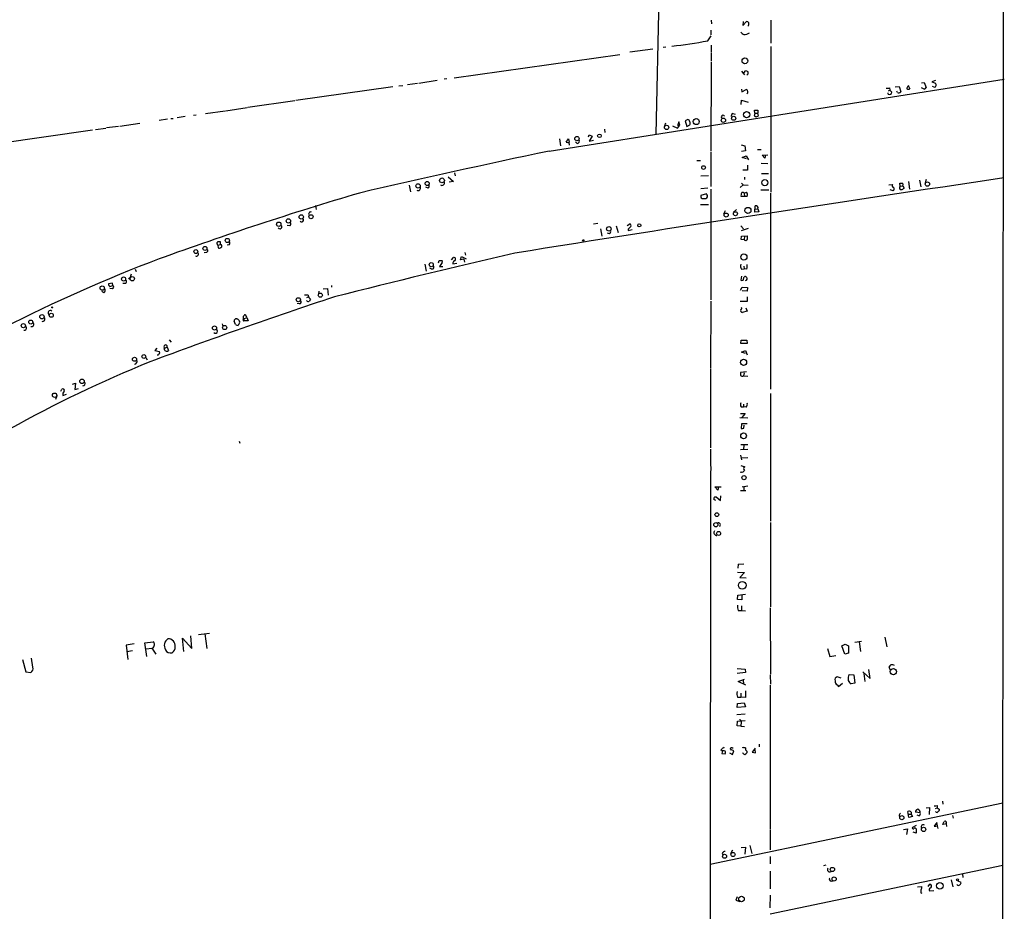
# Model space of a CAD drawing. Extents: x 4 to 732, y 7 to 881.
# Drawn here: x 451 to 721, y 420 to 665 of the extents above; entities that cross this region are included whole.
import ezdxf

# ---------------------------------------------------------------- set-up
doc = ezdxf.new("R2010")
doc.units = 0
doc.header["$MEASUREMENT"] = 0
doc.layers.add('MAIN', color=5, linetype='CONTINUOUS')

msp = doc.modelspace()

# ---------------------------------------------------------------- linework, layer by layer
at = {"layer": 'MAIN'}
for p, q in [((720.852, 871.0507), (720.2593, 7.112)), ((628.9887, 800.9467), (625.348, 633.476)), ((640.5033, 664.8027), (640.588, 663.7867)), ((649.3087, 664.464), (649.224, 663.3633)), ((649.224, 663.3633), (650.24, 664.464)), ((656.9287, 664.8027), (656.9287, 658.4527)), ((639.572, 659.13), (640.5033, 660.4847)), ((640.4187, 662.0933), (640.4187, 660.7387)), ((628.0573, 657.352), (627.2953, 657.2673)), ((640.5033, 657.9447), (640.5033, 655.9973)), ((656.9287, 657.606), (656.9287, 617.5587)), ((569.8913, 648.97), (615.442, 655.4047)), ((624.5013, 656.844), (618.1513, 655.9973)), ((640.5033, 655.828), (640.5033, 653.542)), ((640.5033, 653.288), (640.4187, 628.8193)), ((648.8007, 650.748), (649.6473, 649.732)), ((649.3087, 650.0707), (649.9013, 650.8327)), ((553.0427, 646.5147), (526.4573, 642.7047)), ((554.736, 646.7687), (555.8367, 646.8533)), ((557.1067, 647.1073), (559.816, 647.446)), ((560.2393, 647.5307), (565.2347, 648.2927)), ((567.944, 648.716), (567.182, 648.5467)), ((596.0533, 628.8193), (721.0213, 648.5467)), ((691.0493, 646.5147), (692.15, 646.5993)), ((692.15, 646.5993), (692.5733, 645.0753)), ((694.6053, 646.8533), (695.1133, 645.922)), ((694.6053, 646.5993), (694.7747, 646.8533)), ((698.246, 647.6153), (699.008, 647.7)), ((699.008, 647.7), (699.6007, 646.2607)), ((702.1407, 648.208), (701.1247, 647.8693)), ((701.1247, 647.8693), (702.1407, 647.446)), ((701.802, 646.3453), (701.294, 646.5993)), ((648.8007, 645.8373), (648.97, 645.0753)), ((648.97, 645.0753), (650.1553, 645.7527)), ((689.102, 644.4827), (689.102, 644.8213)), ((689.1867, 645.414), (689.61, 645.5833)), ((689.5253, 646.176), (689.61, 645.5833)), ((689.61, 645.5833), (690.118, 644.9907)), ((691.642, 644.906), (691.4727, 645.2447)), ((699.008, 645.8373), (698.246, 646.176)), ((526.2033, 642.62), (513.2493, 640.842)), ((648.716, 641.604), (648.8007, 642.7893)), ((648.8007, 642.7893), (650.6633, 642.2813)), ((496.062, 638.302), (493.8607, 637.9633)), ((499.11, 638.7253), (498.348, 638.6407)), ((507.0687, 639.826), (501.65, 639.064)), ((507.238, 639.9107), (513.08, 640.7573)), ((646.43, 639.1487), (647.1073, 638.9793)), ((652.526, 639.2333), (652.3567, 638.556)), ((652.526, 639.2333), (652.4413, 640.08)), ((652.526, 639.2333), (653.3727, 639.2333)), ((652.8647, 638.2173), (653.542, 638.4713)), ((653.288, 640.08), (653.3727, 639.2333)), ((653.542, 638.4713), (653.3727, 639.2333)), ((477.774, 635.5927), (474.472, 635.1693)), ((483.616, 636.4393), (478.1127, 635.5927)), ((491.236, 637.6247), (488.8653, 637.2013)), ((492.0827, 637.794), (492.76, 637.794)), ((627.9727, 636.524), (627.7187, 635.762)), ((629.92, 635.762), (631.2747, 635.0847)), ((631.6133, 636.8627), (631.2747, 635.762)), ((631.2747, 635.0847), (631.952, 635.9313)), ((631.952, 635.9313), (631.6133, 636.8627)), ((634.0687, 637.54), (633.3913, 637.1167)), ((633.3913, 637.1167), (633.8147, 635.5927)), ((633.8147, 635.5927), (634.6613, 636.016)), ((470.5773, 634.5767), (431.292, 628.904)), ((471.424, 634.746), (474.3027, 635.0847)), ((606.806, 632.714), (606.9753, 633.3067)), ((606.9753, 633.3067), (607.822, 632.8833)), ((607.822, 632.8833), (606.9753, 631.5287)), ((611.2087, 634.8307), (611.2933, 633.8993)), ((598.8473, 632.206), (599.1013, 630.2587)), ((600.71, 631.2747), (601.3027, 632.206)), ((601.3027, 632.206), (601.472, 631.2747)), ((601.6413, 630.428), (601.6413, 630.5973)), ((603.6733, 630.936), (603.25, 631.3593)), ((606.9753, 631.5287), (608.1607, 631.8673)), ((648.716, 630.5127), (649.732, 630.2587)), ((649.732, 630.2587), (649.9013, 628.904)), ((640.4187, 628.5653), (640.4187, 619.0827)), ((649.9013, 628.904), (648.8853, 628.7347)), ((649.0547, 627.0413), (650.1553, 627.5493)), ((650.1553, 627.5493), (650.748, 626.4487)), ((653.2033, 629.2427), (654.2193, 629.2427)), ((654.558, 627.7187), (656.082, 627.8033)), ((655.2353, 626.872), (654.558, 627.7187)), ((655.4047, 627.8033), (655.2353, 626.872)), ((636.6087, 626.1947), (637.6247, 626.1947)), ((650.24, 626.7027), (649.0547, 627.0413)), ((650.494, 624.9247), (650.494, 623.57)), ((654.2193, 625.5173), (656.082, 625.4327)), ((570.0607, 622.808), (570.23, 622.046)), ((639.7413, 622.046), (637.7093, 621.9613)), ((650.494, 623.57), (649.224, 623.57)), ((654.304, 622.6387), (656.2513, 622.6387)), ((557.6147, 619.4213), (557.9533, 617.6433)), ((568.2827, 621.7073), (569.722, 620.4373)), ((569.722, 620.4373), (568.5367, 620.268)), ((649.3087, 619.5907), (648.462, 618.8287)), ((648.8853, 620.014), (649.3087, 619.5907)), ((649.3087, 619.5907), (650.6633, 619.506)), ((649.6473, 621.6227), (649.6473, 621.03)), ((689.2713, 619.5907), (690.2873, 619.6753)), ((692.404, 619.1673), (692.3193, 620.014)), ((694.69, 620.4373), (694.944, 618.4053)), ((697.738, 620.8607), (698.0767, 618.998)), ((699.6007, 621.03), (699.262, 620.0987)), ((562.7793, 618.6593), (562.1867, 618.9133)), ((639.572, 618.6593), (637.7093, 618.49)), ((639.2333, 617.0507), (637.7093, 616.6273)), ((639.318, 616.8813), (639.2333, 617.0507)), ((640.4187, 618.3207), (640.4187, 587.9253)), ((649.5627, 617.3047), (650.24, 617.5587)), ((649.5627, 617.3047), (649.6473, 616.3733)), ((654.1347, 618.1513), (656.336, 618.1513)), ((656.844, 617.3047), (656.844, 563.4567)), ((690.5413, 617.8973), (689.6947, 618.1513)), ((692.404, 619.1673), (693.166, 619.252)), ((693.166, 619.252), (693.5047, 618.6593)), ((637.6247, 614.172), (639.7413, 614.172)), ((638.3867, 615.7807), (639.064, 615.7807)), ((649.6473, 616.3733), (648.716, 616.3733)), ((650.4093, 616.3733), (649.6473, 616.3733)), ((531.876, 613.8333), (532.0453, 612.8173)), ((643.9747, 611.5473), (644.4827, 612.4787)), ((647.446, 612.8173), (646.684, 612.0553)), ((652.526, 612.0553), (652.6107, 613.7487)), ((653.6267, 612.14), (652.526, 612.0553)), ((652.6107, 612.902), (653.3727, 612.9867)), ((653.3727, 612.9867), (653.6267, 612.14)), ((608.1607, 608.838), (609.4307, 609.0073)), ((617.474, 608.4147), (618.1513, 608.838)), ((524.764, 608.33), (524.0867, 608.4147)), ((610.108, 607.4833), (610.4467, 605.4513)), ((612.5633, 606.1287), (612.0553, 606.298)), ((614.426, 608.33), (614.934, 606.4673)), ((617.728, 607.3987), (617.728, 606.9753)), ((617.728, 606.9753), (618.8287, 607.314)), ((648.6313, 608.2453), (649.3933, 607.4833)), ((650.6633, 607.568), (648.716, 606.8907)), ((504.7827, 603.5887), (504.7827, 603.3347)), ((504.7827, 603.3347), (505.0367, 602.996)), ((505.0367, 602.996), (505.7987, 603.1653)), ((505.7987, 603.1653), (505.7987, 603.9273)), ((508.1693, 603.0807), (507.5767, 602.996)), ((648.716, 604.52), (648.8007, 605.4513)), ((649.5627, 604.4353), (648.716, 604.52)), ((648.8007, 605.4513), (650.4093, 605.536)), ((649.6473, 605.536), (649.5627, 604.4353)), ((501.904, 600.964), (501.3113, 600.8793)), ((505.0367, 602.996), (505.1213, 602.234)), ((572.8547, 600.964), (573.024, 600.202)), ((561.848, 597.7467), (562.2713, 595.7993)), ((565.658, 598.0853), (565.8273, 598.7627)), ((566.674, 598.2547), (565.912, 597.0693)), ((569.214, 598.932), (569.722, 599.6093)), ((569.5527, 597.8313), (570.6533, 598.0007)), ((571.6693, 598.932), (571.9233, 599.8633)), ((572.6007, 599.1013), (571.6693, 598.932)), ((571.9233, 599.8633), (573.1933, 599.186)), ((572.6007, 599.1013), (572.77, 598.3393)), ((480.9067, 593.9367), (481.33, 595.122)), ((482.346, 596.392), (482.6, 595.7147)), ((563.7953, 596.392), (563.2027, 596.646)), ((565.912, 597.0693), (566.8433, 597.0693)), ((648.8007, 596.392), (649.5627, 596.4767)), ((649.478, 597.2387), (649.5627, 596.4767)), ((650.3247, 596.392), (649.5627, 596.4767)), ((476.0807, 592.4973), (474.98, 592.328)), ((476.1653, 591.9047), (476.0807, 592.4973)), ((479.6367, 592.4127), (478.9593, 592.4127)), ((648.8853, 594.4447), (648.6313, 593.344)), ((649.3087, 593.344), (649.5627, 594.2753)), ((473.71, 589.8727), (473.202, 590.2113)), ((475.3187, 591.6507), (476.1653, 591.9047)), ((476.0807, 590.9733), (475.4033, 591.058)), ((532.7227, 590.3807), (532.638, 589.6187)), ((533.9927, 590.9733), (535.178, 591.058)), ((535.178, 591.058), (535.3473, 589.28)), ((536.194, 591.9047), (536.2787, 591.3967)), ((648.5467, 590.6347), (649.0547, 591.4813)), ((649.0547, 591.4813), (650.494, 591.312)), ((650.4093, 590.296), (649.0547, 590.4653)), ((650.494, 591.312), (650.4093, 590.296)), ((527.4733, 586.8247), (526.796, 586.9093)), ((529.4207, 588.6027), (529.844, 588.772)), ((640.4187, 587.5867), (640.334, 569.2987)), ((650.4093, 587.502), (648.462, 587.502)), ((650.4093, 588.772), (650.4093, 587.502)), ((650.4093, 584.8773), (649.0547, 584.454)), ((650.0707, 585.724), (650.4093, 584.8773)), ((506.222, 581.406), (506.3913, 580.644)), ((509.8627, 581.152), (509.524, 582.0833)), ((510.2013, 582.7607), (510.4553, 582.7607)), ((511.9793, 582.5067), (512.1487, 582.7607)), ((512.1487, 582.7607), (512.9953, 583.0993)), ((512.1487, 582.7607), (512.1487, 582.168)), ((513.334, 582.168), (512.1487, 582.168)), ((512.9953, 583.0993), (512.7413, 583.7767)), ((512.9953, 583.0993), (513.334, 582.168)), ((510.7093, 581.152), (510.6247, 580.898)), ((491.6593, 577.0033), (492.1673, 576.326)), ((648.6313, 575.9873), (648.716, 576.9187)), ((648.716, 576.9187), (650.3247, 576.9187)), ((650.3247, 576.9187), (650.4093, 575.9873)), ((488.2727, 574.7173), (487.68, 574.04)), ((487.68, 574.04), (489.0347, 573.786)), ((490.3047, 574.3787), (490.3893, 574.7173)), ((490.3893, 574.7173), (491.1513, 574.9713)), ((491.1513, 574.9713), (491.49, 574.04)), ((650.4093, 575.9873), (648.6313, 575.9873)), ((648.8007, 573.532), (649.9013, 574.04)), ((649.9013, 573.1933), (648.8007, 573.532)), ((649.9013, 574.04), (650.4093, 572.8547)), ((485.2247, 572.0927), (485.648, 571.5)), ((640.334, 569.1293), (640.334, 547.2853)), ((650.24, 568.198), (648.5467, 568.0287)), ((649.5627, 567.944), (649.3933, 567.0973)), ((649.3933, 567.0973), (650.5787, 567.0127)), ((461.8567, 562.864), (462.1953, 563.4567)), ((465.074, 564.8113), (465.9207, 565.0653)), ((465.9207, 565.0653), (465.7513, 563.2873)), ((465.7513, 563.2873), (466.7673, 563.626)), ((640.334, 565.0653), (640.334, 564.642)), ((460.8407, 561.594), (460.4173, 560.578)), ((462.4493, 561.6787), (463.4653, 562.0173)), ((656.844, 562.1867), (656.844, 527.1347)), ((648.716, 558.546), (649.3933, 558.546)), ((649.3933, 559.308), (649.3933, 558.546)), ((650.1553, 558.4613), (649.3933, 558.546)), ((648.3773, 555.5827), (650.5787, 555.498)), ((648.5467, 556.768), (649.8167, 556.6833)), ((649.8167, 556.6833), (648.97, 555.6673)), ((648.8853, 553.8893), (648.716, 552.6193)), ((650.4093, 553.8893), (648.8853, 553.8893)), ((649.478, 552.704), (649.5627, 553.5507)), ((510.8787, 549.148), (511.048, 548.5553)), ((640.334, 546.9467), (640.334, 542.29)), ((648.5467, 546.862), (650.5787, 546.9467)), ((650.5787, 548.132), (648.6313, 548.132)), ((649.478, 547.9627), (649.3933, 546.9467)), ((648.5467, 545.2533), (648.8007, 543.9833)), ((648.716, 544.576), (650.5787, 544.6607)), ((640.334, 540.9353), (639.9953, 73.5753)), ((640.4187, 542.1207), (640.4187, 541.1047)), ((648.6313, 542.4593), (649.732, 542.036)), ((648.8007, 540.5967), (648.462, 540.512)), ((641.5193, 536.5327), (643.2973, 536.6173)), ((642.366, 535.686), (641.5193, 536.5327)), ((642.5353, 536.6173), (642.366, 535.686)), ((648.5467, 535.6013), (650.0707, 535.6013)), ((649.0547, 536.702), (649.478, 536.5327)), ((650.5787, 536.7867), (649.478, 536.5327)), ((649.478, 536.5327), (649.478, 535.686)), ((641.7733, 532.8073), (641.2653, 533.0613)), ((641.5193, 533.8233), (641.858, 533.8233)), ((641.858, 533.8233), (643.0433, 532.8073)), ((643.0433, 532.8073), (643.128, 534.0773)), ((656.844, 526.796), (656.844, 503.5973)), ((647.954, 515.366), (647.8693, 514.2653)), ((647.954, 515.366), (649.478, 515.4507)), ((647.7847, 513.1647), (649.6473, 513.08)), ((649.6473, 513.08), (648.3773, 511.6407)), ((648.3773, 511.6407), (650.1553, 511.556)), ((647.7847, 505.6293), (647.8693, 506.8147)), ((647.8693, 506.8147), (649.986, 507.0687)), ((648.97, 506.73), (648.97, 505.5447)), ((648.97, 505.5447), (647.7847, 505.6293)), ((648.8853, 503.8513), (648.8007, 502.5813)), ((656.7593, 503.3433), (656.844, 485.14)), ((647.954, 502.5813), (648.8007, 502.5813)), ((648.8007, 502.5813), (649.986, 502.4967)), ((495.6387, 491.3207), (495.3, 494.9613)), ((495.3, 494.9613), (497.9247, 492.1673)), ((497.9247, 492.1673), (497.586, 495.6387)), ((499.7027, 495.9773), (502.7507, 496.4007)), ((501.4807, 496.1467), (501.9887, 492.1673)), ((688.1707, 495.3), (688.7633, 492.5907)), ((482.0073, 493.4373), (479.806, 493.0987)), ((479.806, 493.0987), (480.314, 489.1193)), ((484.9707, 493.6913), (487.2567, 494.03)), ((485.4787, 489.966), (484.9707, 493.6913)), ((485.3093, 492.0827), (486.918, 492.252)), ((486.918, 492.252), (488.0187, 490.6433)), ((672.4227, 492.1673), (673.1, 489.966)), ((676.402, 492.9293), (677.3333, 493.3527)), ((677.2487, 490.6433), (676.402, 492.9293)), ((677.3333, 493.3527), (678.2647, 492.8447)), ((678.2647, 492.8447), (678.2647, 490.8973)), ((679.958, 493.8607), (681.8207, 494.1993)), ((681.1433, 494.03), (681.482, 491.3207)), ((454.2367, 487.0027), (453.8133, 489.458)), ((480.06, 491.3207), (481.584, 491.5747)), ((673.1, 489.966), (674.7087, 490.22)), ((678.2647, 490.8973), (677.2487, 490.6433)), ((451.358, 489.1193), (452.2893, 485.7327)), ((689.6947, 486.3253), (689.4407, 487.0873)), ((452.2893, 485.7327), (453.644, 485.5633)), ((647.6153, 486.664), (649.8167, 486.4947)), ((649.986, 485.5633), (647.6153, 485.3093)), ((649.8167, 486.4947), (649.986, 485.5633)), ((656.7593, 484.886), (656.844, 482.346)), ((676.2327, 484.0393), (675.132, 484.378)), ((678.434, 485.0553), (679.704, 484.886)), ((679.704, 484.886), (679.958, 482.6)), ((682.1593, 485.7327), (684.1913, 483.9547)), ((682.4133, 485.3093), (682.752, 483.108)), ((684.1913, 483.9547), (683.8527, 486.41)), ((647.954, 483.108), (649.6473, 483.7007)), ((650.0707, 482.092), (647.954, 483.108)), ((649.3087, 483.5313), (649.3933, 482.346)), ((656.7593, 482.092), (656.6747, 442.468)), ((675.132, 482.1767), (675.4707, 481.7533)), ((675.4707, 481.7533), (676.5713, 482.6)), ((679.958, 482.6), (678.942, 482.4307)), ((647.7847, 478.79), (648.6313, 478.79)), ((648.6313, 479.8907), (648.6313, 478.79)), ((649.9013, 478.7053), (648.6313, 478.79)), ((649.9013, 480.4833), (649.9013, 478.7053)), ((647.6153, 475.9113), (647.7, 477.012)), ((649.9013, 476.1653), (647.6153, 475.9113)), ((647.7, 477.012), (649.5627, 477.266)), ((649.5627, 477.266), (649.9013, 476.1653)), ((649.8167, 474.1333), (647.5307, 473.964)), ((647.6153, 470.916), (647.7847, 472.186)), ((648.6313, 470.8313), (647.6153, 470.916)), ((647.7847, 472.186), (649.8167, 472.3553)), ((648.6313, 472.3553), (648.716, 472.0167)), ((648.716, 472.0167), (648.6313, 470.8313)), ((648.6313, 470.8313), (649.6473, 470.7467)), ((653.7113, 465.836), (653.7113, 465.1587)), ((643.382, 464.058), (643.2973, 464.312)), ((643.636, 464.058), (643.4667, 463.296)), ((643.4667, 463.296), (644.398, 463.2113)), ((645.5833, 463.4653), (646.3453, 463.042)), ((646.2607, 464.9047), (646.5993, 464.9047)), ((646.3453, 463.042), (646.7687, 464.058)), ((650.3247, 463.9733), (650.3247, 463.4653)), ((652.6107, 464.7353), (651.764, 463.7193)), ((651.764, 463.7193), (652.6953, 463.4653)), ((652.6953, 463.4653), (652.6107, 464.3967)), ((720.598, 449.6647), (640.2493, 432.816)), ((702.564, 448.9873), (702.564, 448.3947)), ((704.0033, 450.1727), (704.1727, 449.4107)), ((692.15, 446.1933), (692.404, 446.024)), ((694.7747, 445.6853), (694.5207, 447.3787)), ((694.69, 446.6167), (695.452, 446.6167)), ((695.452, 447.2093), (695.452, 446.6167)), ((695.452, 446.6167), (695.7907, 446.024)), ((697.9073, 447.04), (696.6373, 447.2093)), ((697.5687, 446.1933), (697.0607, 446.3627)), ((699.516, 448.3947), (700.4473, 448.4793)), ((700.4473, 448.4793), (700.3627, 446.532)), ((702.1407, 448.2253), (702.564, 448.3947)), ((702.564, 448.3947), (703.1567, 448.056)), ((706.7973, 446.278), (706.9667, 445.516)), ((695.7907, 446.024), (694.7747, 445.6853)), ((702.4793, 444.3307), (701.802, 443.3147)), ((702.6487, 443.3993), (702.4793, 444.3307)), ((705.1887, 443.992), (704.1727, 443.8227)), ((705.2733, 443.23), (705.1887, 443.992)), ((656.6747, 442.214), (656.7593, 436.88)), ((693.3353, 442.468), (694.436, 442.6373)), ((694.436, 442.6373), (694.182, 441.0287)), ((696.8067, 443.484), (695.7907, 442.976)), ((696.8067, 441.452), (695.96, 441.706)), ((696.8067, 442.6373), (696.8067, 441.452)), ((643.5513, 435.864), (643.7207, 435.4407)), ((645.922, 435.864), (646.43, 436.88)), ((648.716, 437.4727), (649.986, 437.5573)), ((649.986, 437.5573), (649.732, 435.61)), ((651.1713, 438.0653), (651.6793, 435.864)), ((656.6747, 435.0173), (656.6747, 432.9853)), ((656.6747, 419.2693), (720.598, 432.6467)), ((656.6747, 430.9533), (656.6747, 426.1273)), ((671.9993, 432.6467), (671.4067, 432.4773)), ((709.5067, 430.276), (709.676, 429.26)), ((673.4387, 428.244), (673.9467, 428.3287)), ((700.1087, 426.72), (700.532, 427.3973)), ((706.4587, 428.5827), (706.882, 426.6353)), ((708.2367, 428.3287), (709.0833, 427.99)), ((697.1453, 426.6353), (698.4153, 426.72)), ((698.0767, 425.0267), (698.3307, 424.942)), ((700.4473, 425.5347), (701.6327, 425.704)), ((647.6153, 423.926), (647.2767, 422.9947)), ((647.2767, 422.9947), (648.3773, 422.656)), ((656.6747, 424.3493), (656.59, 420.878))]:
    msp.add_line(p, q, dxfattribs=at)
for centre, radius in [((649.7849, 653.6032), 0.8031), ((646.6964, 637.8486), 0.5677), ((650.2469, 638.817), 0.8555), ((628.2574, 635.3382), 0.5847), ((636.398, 636.9282), 0.8365), ((643.8912, 637.2995), 0.5902), ((603.6325, 632.2646), 0.5896), ((609.8284, 633.0216), 0.4938), ((638.425, 624.2864), 0.5093), ((560.0135, 619.252), 0.5934), ((562.5083, 619.9181), 0.56), ((566.5734, 620.7708), 0.6663), ((655.248, 620.1401), 0.8402), ((699.8855, 619.7751), 0.5933), ((527.9408, 610.7422), 0.5843), ((530.6081, 610.7909), 0.5574), ((644.6237, 611.2398), 0.5625), ((647.1828, 611.6082), 0.5591), ((650.5931, 612.5098), 0.8459), ((521.7608, 608.7359), 0.6033), ((524.4083, 609.6345), 0.5956), ((620.7792, 608.4087), 0.4243), ((612.4254, 607.4521), 0.6141), ((507.6494, 604.2678), 0.5748), ((605.3666, 604.2661), 0.1893), ((498.9719, 601.216), 0.5363), ((501.4789, 602.0773), 0.5567), ((649.4887, 599.7372), 0.8405), ((563.6403, 597.611), 0.5617), ((479.1346, 593.6635), 0.5682), ((480.7554, 593.846), 0.1763), ((481.501, 593.7351), 0.5948), ((473.2548, 591.1789), 0.5882), ((533.187, 589.2445), 0.5655), ((527.1306, 587.9767), 0.5597), ((459.2757, 583.7068), 0.5463), ((459.5494, 585.8722), 0.1496), ((451.6057, 580.8399), 0.5726), ((453.6393, 581.8522), 0.5449), ((456.7089, 583.3062), 0.6056), ((504.1061, 580.2149), 0.5764), ((506.8852, 580.3413), 0.5652), ((482.147, 571.6323), 0.5642), ((484.6918, 572.3791), 0.5313), ((649.4229, 570.7793), 0.8352), ((467.7285, 565.5794), 0.6141), ((460.1922, 561.7555), 0.5977), ((649.4201, 550.5869), 0.7919), ((649.5198, 539.0905), 0.5805), ((642.0692, 528.9274), 0.5129), ((641.7966, 526.1589), 0.5743), ((642.5636, 523.7666), 0.5566), ((649.0483, 509.5203), 1.0557), ((690.5624, 485.813), 0.8597), ((692.8813, 445.6946), 0.5748), ((698.8536, 442.4632), 0.6029), ((644.1917, 435.0544), 0.5492), ((646.493, 435.5594), 0.5686), ((673.8143, 431.4455), 0.5776), ((674.2746, 428.8225), 0.5737), ((703.3099, 426.9419), 0.8797), ((708.1519, 428.5827), 0.2677), ((648.8421, 423.3193), 0.7558)]:
    msp.add_circle(centre, radius, dxfattribs=at)
for centre, radius, start, end in [((649.901, 663.3628), 1.1522, 36.039438, 72.889228), ((649.929, 663.7868), 0.9387, 313.800038, 15.69303), ((818.3923, 872.8216), 271.0633, 231.223946, 231.453146), ((649.5457, 663.1603), 2.338, 268.340676, 308.527766), ((620.7848, 753.0989), 95.8286, 275.368553, 281.306075), ((649.8164, 649.3081), 1.527, 56.315136, 86.812677), ((649.9117, 650.3247), 0.7934, 301.369997, 18.672462), ((694.9442, 646.0066), 0.6828, 119.760495, 187.11773), ((701.6363, 646.9988), 0.6741, 284.227936, 41.56013), ((649.9124, 645.1132), 0.6841, 307.06253, 69.201821), ((688.8057, 648.9264), 2.843, 265.729587, 284.661911), ((689.4407, 645.1174), 0.7194, 241.913927, 298.079046), ((689.6694, 644.9229), 0.4537, 284.017867, 8.594459), ((691.9806, 645.6893), 0.8534, 246.622441, 313.988752), ((694.69, 646.9374), 1.1001, 247.369719, 292.630281), ((698.6693, 646.938), 1.1516, 287.103826, 323.975919), ((643.7207, 638.2173), 0.4559, 21.810744, 248.189256), ((646.8958, 638.4289), 0.8573, 122.907883, 200.212647), ((737.2933, 765.3981), 152.6537, 236.192759, 236.421922), ((652.8647, 851.7298), 211.6502, 269.885381, 270.114592), ((633.6237, 636.4897), 1.1406, 335.461676, 67.038187), ((601.091, 632.0788), 0.8898, 244.647392, 295.352608), ((432.2008, 588.6095), 174.5653, 13.917688, 14.146863), ((603.6592, 631.5992), 0.6634, 271.217957, 23.837087), ((1102.3771, -1788.4128), 2469.6912, 101.8303783, 103.0695047), ((562.1302, 619.3366), 0.9382, 313.782043, 15.714701), ((566.6106, 620.0563), 0.6437, 226.321685, 27.416941), ((2424.9578, -10908.9989), 11655.686, 98.40657499, 99.07484194), ((690.7741, 619.379), 0.5699, 148.672427, 254.937113), ((692.7427, 831.6638), 211.6502, 269.885381, 270.114592), ((692.3619, 619.633), 0.8898, 334.647392, 25.352608), ((817.5669, -306.5681), 963.5534, 106.5002628, 109.9460267), ((560.0035, 618.6412), 0.6763, 238.157164, 31.842836), ((638.2597, 616.3734), 0.6061, 155.236083, 282.094097), ((638.8609, 616.4072), 0.6586, 287.961759, 46.045876), ((651.085, 616.6274), 2.3826, 163.484793, 186.122164), ((649.1817, 616.9661), 0.5097, 41.627938, 138.372062), ((649.1396, 616.7967), 1.3385, 341.558283, 34.701651), ((690.1697, 618.4006), 0.6257, 306.439455, 43.173684), ((692.7021, 618.7485), 0.5141, 125.443094, 274.529484), ((692.3371, 619.8636), 1.6774, 283.993164, 314.113543), ((530.5423, 611.5128), 0.5904, 66.756811, 221.188664), ((652.8365, 613.2125), 0.5818, 337.16348, 112.83652), ((524.5914, 608.8152), 0.515, 289.581978, 60.024662), ((528.0626, 609.8949), 0.5131, 215.080754, 48.183772), ((618.0243, 608.3723), 0.4827, 322.12814, 74.745922), ((522.0766, 608.0037), 0.5189, 210.889905, 52.383605), ((612.3093, 606.7214), 0.6448, 293.197424, 23.189256), ((787.3915, 438.4125), 239.462, 134.885408, 135.114592), ((505.0789, 603.6311), 0.2992, 81.85365, 188.14635), ((505.46, 434.5774), 169.3502, 89.885409, 90.114591), ((505.7255, 602.7305), 0.441, 290.966619, 80.44368), ((507.4451, 603.6161), 0.9006, 323.524537, 26.078517), ((649.9625, 604.8821), 0.5995, 228.177581, 332.439084), ((648.1253, 604.8588), 2.3823, 353.877066, 16.514952), ((499.1281, 600.5467), 0.5817, 242.104266, 45.842832), ((501.777, 601.4297), 0.4827, 285.254078, 52.12814), ((505.4479, 602.766), 0.6243, 238.453829, 314.227622), ((1148.144, -1820.7584), 2485.8166, 103.0564539, 104.2312465), ((641.11, 198.2764), 428.8437, 110.794183, 117.046541), ((566.166, 768.1126), 169.3502, 269.885409, 270.114592), ((566.3351, 598.424), 0.3788, 333.45524, 63.401126), ((570.3571, 597.9583), 0.8144, 117.902392, 188.971895), ((569.8491, 599.1437), 0.4826, 285.242626, 105.268654), ((649.9111, 597.2188), 1.3844, 157.584522, 216.671242), ((645.9192, 597.3233), 4.5029, 348.063699, 4.313801), ((563.8427, 596.9323), 0.5425, 264.986332, 46.120374), ((475.6573, 592.2434), 0.6826, 172.88019, 240.261365), ((479.464, 592.8979), 0.515, 289.59246, 60.024662), ((648.97, 593.9789), 0.7196, 241.921424, 298.078576), ((649.8449, 593.9649), 0.4195, 19.652905, 132.275526), ((649.9558, 593.7298), 0.4715, 273.672608, 52.930805), ((473.2558, 590.5423), 0.8091, 304.14965, 39.594322), ((475.9079, 591.4585), 0.5151, 289.60294, 60.020584), ((982.466, -756.6479), 1417.2362, 108.3180482, 110.4919777), ((527.4054, 587.3435), 0.5232, 277.45643, 52.032818), ((529.336, 587.7574), 1.525, 70.542042, 109.457958), ((529.8581, 588.1651), 0.6633, 218.081055, 299.301285), ((531.4387, 589.4447), 1.6141, 188.88866, 231.626253), ((531.1382, 587.5279), 0.9573, 137.120783, 176.478547), ((459.0203, 584.3693), 0.635, 53.130102, 233.130102), ((649.3086, 585.1102), 0.7036, 164.290627, 248.847314), ((648.5891, 585.6393), 0.3412, 277.104189, 29.765709), ((453.8652, 581.2348), 0.6309, 249.473719, 53.923884), ((456.9178, 582.6665), 0.6254, 248.834882, 43.788566), ((509.8628, 582.2526), 0.3787, 116.585347, 206.551521), ((510.032, 582.4219), 0.3787, 63.44848, 153.428183), ((680.0352, 709.4039), 211.6503, 216.752577, 216.981793), ((510.2158, 581.7869), 0.8041, 307.857486, 21.629402), ((512.1486, 582.3797), 0.2117, 143.124688, 270.027065), ((512.4137, 583.1417), 0.4641, 124.820083, 235.179917), ((512.5296, 583.4522), 0.3874, 56.880041, 169.51391), ((451.8763, 580.1732), 0.574, 251.767063, 55.102835), ((504.3786, 579.3407), 0.59, 221.385109, 66.559129), ((510.7096, 582.4226), 1.527, 236.315136, 266.812677), ((488.4418, 573.5744), 0.6295, 312.282873, 19.640967), ((490.6856, 575.0983), 0.4827, 344.745922, 232.12814), ((490.999, 574.565), 0.7188, 195.020238, 313.083337), ((625.1815, 231.6617), 366.5633, 112.259716, 118.940346), ((482.1949, 570.9738), 0.6594, 268.41827, 42.03113), ((488.5267, 573.1509), 0.3412, 240.234291, 352.895811), ((860.1965, 567.6053), 211.6502, 179.885381, 180.114592), ((467.9454, 564.9115), 0.6083, 270.687667, 32.096243), ((649.0173, 567.6127), 0.6379, 222.465206, 306.11189), ((462.4493, 563.118), 0.4234, 323.132809, 126.867191), ((463.9117, 561.9019), 1.4793, 139.430213, 188.677847), ((649.775, 559.1811), 1.2348, 157.848773, 210.95182), ((649.3654, 559.2232), 1.0975, 316.033708, 17.980951), ((648.9274, 554.1875), 1.5824, 262.322568, 290.362373), ((648.8891, 541.4088), 0.8169, 263.787609, 338.145192), ((649.9046, 541.5508), 0.515, 109.581978, 240.024662), ((642.0274, 533.2306), 0.7807, 130.605275, 192.524828), ((642.493, 526.161), 0.548, 302.471994, 122.471994), ((642.0164, 524.0046), 0.7706, 139.01482, 277.126861), ((650.916, 503.6817), 3.1598, 172.295838, 200.380321), ((486.7677, 493.0733), 0.8349, 280.370521, 7.571061), ((486.6095, 493.2801), 0.9906, 354.391856, 49.204217), ((492.4284, 492.9797), 2.124, 121.433785, 212.813187), ((491.4841, 492.9883), 1.8111, 350.04828, 95.176384), ((491.5176, 492.4449), 1.7655, 304.044702, 7.498567), ((492.0686, 492.4919), 1.572, 204.95282, 286.155671), ((452.9082, 486.708), 1.3608, 302.732443, 12.507343), ((690.5406, 486.7493), 1.1507, 126.016391, 162.917772), ((690.1181, 486.0715), 1.6284, 62.103644, 98.977017), ((675.2979, 483.5787), 0.8163, 101.725631, 201.668461), ((680.0181, 483.952), 1.9305, 145.143413, 197.79578), ((675.7526, 483.2208), 1.2146, 177.333821, 239.273279), ((680.8889, 484.8011), 3.0674, 207.979423, 230.602432), ((650.7483, 479.8908), 3.1615, 172.307152, 200.377018), ((648.4197, 472.3554), 0.2116, 359.972923, 126.875312), ((644.6094, 463.5926), 1.4964, 118.735138, 151.264862), ((643.6361, 461.6898), 2.3818, 73.481629, 96.124217), ((644.017, 464.7209), 0.2234, 55.356751, 124.643249), ((643.866, 463.5379), 0.6243, 328.453829, 44.227622), ((646.1676, 464.5236), 0.3923, 76.271929, 212.644832), ((645.7219, 462.0541), 2.2608, 62.418273, 87.074191), ((649.2663, 462.0689), 2.8437, 75.33971, 94.267354), ((649.9435, 463.8885), 0.8725, 202.826965, 255.97172), ((649.393, 464.1432), 1.1522, 287.110772, 323.960562), ((650.4729, 464.5237), 0.57, 148.677654, 254.930019), ((702.0138, 450.4691), 1.5807, 262.299482, 290.370222), ((692.8273, 446.278), 0.6826, 119.738635, 187.12814), ((694.8749, 446.6815), 0.782, 42.44519, 116.932033), ((697.378, 447.2447), 0.7415, 101.51299, 182.736234), ((696.983, 447.0798), 0.9251, 357.534389, 74.514015), ((697.3148, 446.7859), 0.6447, 293.192756, 23.212594), ((702.5082, 447.5429), 0.4025, 204.075222, 348.592346), ((702.8321, 447.8443), 0.3875, 280.497939, 33.11188), ((698.7732, 443.1569), 0.5903, 57.233283, 206.738674), ((492.692, 528.896), 227.9508, 338.086333, 338.315516), ((704.723, 444.2566), 0.4638, 325.220478, 117.156164), ((696.0024, 442.849), 0.2469, 149.040224, 300.93987), ((696.468, 442.4045), 0.411, 34.502061, 145.497939), ((702.0138, 444.8811), 1.5807, 262.299482, 290.370222), ((701.2405, 442.5167), 1.5908, 7.414948, 33.698059), ((644.258, 435.6458), 0.7396, 79.088138, 162.841456), ((673.0819, 431.3948), 0.6358, 140.405592, 304.145044), ((673.4477, 428.7387), 0.4948, 134.647894, 268.957742), ((700.4659, 426.8108), 0.5902, 313.304216, 83.569758), ((708.4378, 427.5878), 0.5317, 211.152229, 317.416078), ((708.5752, 427.736), 0.5681, 296.574073, 26.56054), ((700.4479, 425.2808), 2.3848, 163.502805, 186.116527), ((696.8932, 426.804), 1.5244, 326.291169, 356.841227), ((700.913, 425.831), 0.5519, 94.395521, 212.466416)]:
    msp.add_arc(centre, radius, start, end, dxfattribs=at)

doc.saveas('drawing.dxf')
